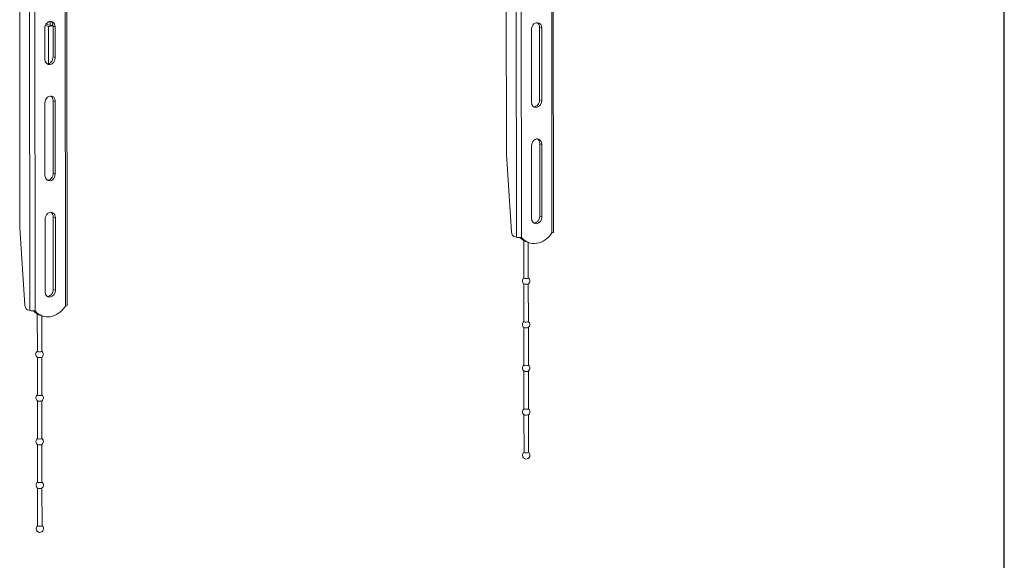
# Model space of a CAD drawing. Units: millimetres. Extents: x 73857 to 86839, y 5035 to 7926.
# Drawn here: x 78069 to 78401, y 7250 to 7431 of the extents above; entities that cross this region are included whole.
import ezdxf

# ---------------------------------------------------------------- set-up
doc = ezdxf.new("R2010")
doc.units = ezdxf.units.MM

msp = doc.modelspace()

# ---------------------------------------------------------------- linework, layer by layer
msp.add_line((78400.524, 6841.954), (78400.524, 7847.524))
at = {"lineweight": 18}
for p, q in [((78248.418, 7359.709), (78248.091, 7664.319)), ((78248.953, 7359.929), (78248.626, 7664.539)), ((78236.129, 7662.844), (78236.456, 7358.233)), ((78237.884, 7662.781), (78238.212, 7358.17)), ((78072.557, 7638.188), (78072.884, 7333.578)), ((78074.312, 7638.125), (78074.64, 7333.514)), ((78084.847, 7335.053), (78084.519, 7639.664)), ((78085.382, 7335.273), (78085.054, 7639.883)), ((78233.027, 7476.725), (78233.124, 7386.099)), ((78069.455, 7452.069), (78069.552, 7361.443)), ((78079.147, 7429.1), (78078.102, 7429.415)), ((78079.738, 7429.384), (78078.309, 7429.815)), ((78079.147, 7429.1), (78080.654, 7429.327)), ((78079.652, 7429.41), (78079.65, 7430.759)), ((78080.633, 7429.519), (78079.738, 7429.384)), ((78080.469, 7429.494), (78080.469, 7430.076)), ((78080.478, 7430.056), (78080.469, 7430.054)), ((78080.508, 7429.984), (78080.469, 7429.995)), ((78080.469, 7429.626), (78080.623, 7429.579)), ((78077.915, 7418.101), (78077.904, 7428.419)), ((78079.161, 7416.555), (78079.147, 7429.1)), ((78080.671, 7418.842), (78080.66, 7429.16)), ((78080.66, 7429.16), (78081.38, 7428.943)), ((78081.38, 7428.943), (78081.391, 7418.625)), ((78241.529, 7403.673), (78241.503, 7428.003)), ((78244.285, 7404.414), (78244.259, 7428.743)), ((78244.259, 7428.743), (78244.978, 7428.527)), ((78244.978, 7428.527), (78245.005, 7404.197)), ((78081.391, 7418.625), (78080.671, 7418.842)), ((78077.957, 7379.017), (78077.931, 7403.347)), ((78080.713, 7379.758), (78080.687, 7404.088)), ((78080.687, 7404.088), (78081.407, 7403.871)), ((78081.407, 7403.871), (78081.433, 7379.541)), ((78245.005, 7404.197), (78244.285, 7404.414)), ((78244.327, 7365.33), (78244.301, 7389.659)), ((78244.301, 7389.659), (78245.02, 7389.443)), ((78241.571, 7364.589), (78241.545, 7388.919)), ((78245.02, 7389.443), (78245.047, 7365.113)), ((78233.124, 7386.099), (78234.794, 7360.041)), ((78081.433, 7379.541), (78080.713, 7379.758)), ((78077.999, 7339.933), (78077.973, 7364.263)), ((78080.755, 7340.674), (78080.729, 7365.004)), ((78080.729, 7365.004), (78081.449, 7364.787)), ((78081.449, 7364.787), (78081.475, 7340.457)), ((78245.047, 7365.113), (78244.327, 7365.33)), ((78069.552, 7361.443), (78071.222, 7335.385)), ((78248.418, 7359.699), (78248.418, 7359.709)), ((78248.418, 7359.699), (78248.419, 7359.699)), ((78248.418, 7359.699), (78248.419, 7359.699)), ((78236.456, 7358.233), (78235.654, 7358.475)), ((78238.211, 7358.16), (78238.189, 7358.167)), ((78238.212, 7358.16), (78238.19, 7358.167)), ((78238.211, 7358.16), (78238.212, 7358.16)), ((78238.212, 7358.17), (78238.212, 7358.16)), ((78238.954, 7357.111), (78238.968, 7344.524)), ((78240.186, 7356.562), (78240.905, 7356.345)), ((78240.468, 7344.525), (78240.455, 7356.481)), ((78238.968, 7344.524), (78238.968, 7344.524)), ((78081.475, 7340.457), (78080.755, 7340.674)), ((78238.97, 7342.546), (78238.983, 7329.867)), ((78240.483, 7329.869), (78240.47, 7342.548)), ((78072.884, 7333.578), (78072.082, 7333.82)), ((78074.639, 7333.505), (78074.617, 7333.511)), ((78074.64, 7333.505), (78074.618, 7333.511)), ((78074.639, 7333.505), (78074.64, 7333.505)), ((78074.64, 7333.514), (78074.64, 7333.505)), ((78084.847, 7335.043), (78084.847, 7335.053)), ((78084.847, 7335.044), (78084.848, 7335.043)), ((78084.847, 7335.043), (78084.848, 7335.043)), ((78075.382, 7332.455), (78075.396, 7319.868)), ((78076.614, 7331.906), (78077.333, 7331.689)), ((78076.896, 7319.869), (78076.883, 7331.825)), ((78238.983, 7329.867), (78238.983, 7329.867)), ((78238.985, 7327.89), (78238.999, 7315.211)), ((78240.499, 7315.212), (78240.485, 7327.892)), ((78075.396, 7319.868), (78075.396, 7319.868)), ((78075.398, 7317.891), (78075.411, 7305.211)), ((78076.911, 7305.213), (78076.898, 7317.892)), ((78238.999, 7315.211), (78238.999, 7315.211)), ((78239.001, 7313.233), (78239.015, 7300.554)), ((78240.515, 7300.556), (78240.501, 7313.235)), ((78075.411, 7305.211), (78075.411, 7305.211)), ((78075.414, 7303.234), (78075.427, 7290.555)), ((78076.927, 7290.556), (78076.914, 7303.236)), ((78239.015, 7300.554), (78239.015, 7300.554)), ((78239.017, 7298.577), (78239.031, 7285.898)), ((78240.531, 7285.899), (78240.517, 7298.579)), ((78075.427, 7290.555), (78075.427, 7290.555)), ((78075.429, 7288.578), (78075.443, 7275.898)), ((78076.943, 7275.9), (78076.929, 7288.579)), ((78239.031, 7285.898), (78239.031, 7285.898)), ((78075.443, 7275.898), (78075.443, 7275.898)), ((78075.445, 7273.921), (78075.459, 7261.242)), ((78076.959, 7261.243), (78076.945, 7273.923)), ((78075.459, 7261.242), (78075.459, 7261.242))]:
    msp.add_line(p, q, dxfattribs=at)
for centre, start, end in [((78239.719, 7343.547), 126.9326, 235.02145), ((78239.719, 7343.547), 305.10175, 0.0616), ((78239.719, 7343.547), 0.0616, 53.19145), ((78239.734, 7328.891), 126.9326, 235.02145), ((78239.734, 7328.891), 0.0616, 53.19145), ((78239.734, 7328.891), 305.10175, 0.0616), ((78076.147, 7318.892), 126.9326, 235.02145), ((78076.147, 7318.892), 305.10175, 0.0616), ((78076.147, 7318.892), 0.0616, 53.19145), ((78239.75, 7314.234), 126.9326, 235.02145), ((78239.75, 7314.234), 305.10175, 0.0616), ((78239.75, 7314.234), 0.0616, 53.19145), ((78076.162, 7304.235), 126.9326, 235.02145), ((78076.162, 7304.235), 305.10175, 0.0616), ((78076.162, 7304.235), 0.0616, 53.19145), ((78239.766, 7299.578), 126.9326, 235.02145), ((78239.766, 7299.578), 0.0616, 53.19145), ((78239.766, 7299.578), 305.10175, 0.0616), ((78076.178, 7289.579), 126.9326, 235.02145), ((78076.178, 7289.579), 0.0616, 53.19145), ((78076.178, 7289.579), 305.10175, 0.0616), ((78239.782, 7284.921), 126.93369, 0.0616), ((78239.782, 7284.921), 0.0616, 53.19145), ((78076.194, 7274.922), 126.9326, 235.02145), ((78076.194, 7274.922), 305.10175, 0.0616), ((78076.194, 7274.922), 0.0616, 53.19145), ((78076.21, 7260.266), 126.93369, 0.0616), ((78076.21, 7260.266), 0.0616, 53.19145)]:
    msp.add_arc(centre, 1.25, start, end, dxfattribs=at)
for centre, major_axis, ratio, start_param, end_param in [((78079.642, 7428.681), (0.613, 2.035), 0.7992591, 5.0742948, 8.2158875), ((78078.922, 7428.898), (-0.613, -2.035), 0.7992591, 1.9327022, 2.9186224), ((78243.241, 7428.265), (0.613, 2.035), 0.7992591, 5.0742948, 8.2158875), ((78242.521, 7428.481), (-0.613, -2.035), 0.7992591, 1.9327022, 2.9186224), ((78079.653, 7418.363), (0.613, 2.035), 0.7992591, 1.9327022, 5.0742948), ((78078.933, 7418.58), (-0.613, -2.035), 0.7992591, 0.2230375, 1.9327022), ((78079.669, 7403.609), (0.613, 2.035), 0.7992591, 5.0742948, 8.2158875), ((78078.949, 7403.826), (-0.613, -2.035), 0.7992591, 1.9327022, 2.9186224), ((78243.267, 7403.935), (0.613, 2.035), 0.7992591, 1.9327022, 5.0742948), ((78242.547, 7404.152), (-0.613, -2.035), 0.7992591, 0.2230375, 1.9327022), ((78243.283, 7389.181), (0.613, 2.035), 0.7992591, 5.0742948, 8.2158875), ((78242.563, 7389.397), (-0.613, -2.035), 0.7992591, 1.9327022, 2.9186224), ((78079.695, 7379.279), (0.613, 2.035), 0.7992591, 1.9327022, 5.0742948), ((78078.975, 7379.496), (-0.613, -2.035), 0.7992591, 0.2230375, 1.9327022), ((78079.711, 7364.525), (0.613, 2.035), 0.7992591, 5.0742948, 8.2158875), ((78078.991, 7364.742), (-0.613, -2.035), 0.7992591, 1.9327022, 2.9186224), ((78243.309, 7364.851), (0.613, 2.035), 0.7992591, 1.9327022, 5.0742948), ((78242.589, 7365.068), (-0.613, -2.035), 0.7992591, 0.2230375, 1.9327022), ((78235.652, 7359.941), (0.224, -1.483), 0.562057, 4.5608591, 6.0229942), ((78243.309, 7364.322), (-2.404, -7.976), 0.7992591, 5.7983048, 7.4918775), ((78247.693, 7359.927), (-1.26, -0.001), 0.2127837, 2.1836818, 3.1415727), ((78237.487, 7358.389), (-1.26, -0.001), 0.2127837, 0.6128854, 2.1836818), ((78242.59, 7364.539), (2.404, 7.976), 0.7992591, 2.7045291, 3.1416032), ((78239.718, 7344.524), (-0.75, -0.001), 0.2127837, 0, 2.1836815), ((78239.718, 7344.524), (-0.75, -0.001), 0.2127837, 2.183682, 3.1416735), ((78079.737, 7340.195), (0.613, 2.035), 0.7992591, 1.9327022, 5.0742948), ((78079.018, 7340.412), (-0.613, -2.035), 0.7992591, 0.2230375, 1.9327022), ((78239.72, 7342.57), (0.75, 0.001), 0.2127837, 3.4362936, 5.9885423), ((78072.08, 7335.285), (0.224, -1.483), 0.562057, 4.5608591, 6.0229942), ((78073.915, 7333.733), (-1.26, -0.001), 0.2127837, 0.6128854, 2.1836818), ((78079.018, 7339.883), (2.404, 7.976), 0.7992591, 2.7045291, 3.1416032), ((78079.737, 7339.666), (-2.404, -7.976), 0.7992591, 5.7983048, 7.4918775), ((78084.122, 7335.271), (-1.26, -0.001), 0.2127837, 2.1836818, 3.1415727), ((78239.733, 7329.868), (-0.75, -0.001), 0.2127837, 0, 2.1836815), ((78239.733, 7329.868), (-0.75, -0.001), 0.2127837, 2.183682, 3.1416735), ((78239.735, 7327.914), (0.75, 0.001), 0.2127837, 3.4362936, 5.9885423), ((78076.146, 7319.869), (-0.75, -0.001), 0.2127837, 0, 2.1836815), ((78076.148, 7317.914), (0.75, 0.001), 0.2127837, 3.4362936, 5.9885423), ((78076.146, 7319.869), (-0.75, -0.001), 0.2127837, 2.183682, 3.1416735), ((78239.749, 7315.211), (-0.75, -0.001), 0.2127837, 0, 2.1836815), ((78239.749, 7315.211), (-0.75, -0.001), 0.2127837, 2.183682, 3.1416735), ((78239.751, 7313.257), (0.75, 0.001), 0.2127837, 3.4362936, 5.9885423), ((78076.161, 7305.212), (-0.75, -0.001), 0.2127837, 0, 2.1836815), ((78076.161, 7305.212), (-0.75, -0.001), 0.2127837, 2.183682, 3.1416735), ((78076.163, 7303.258), (0.75, 0.001), 0.2127837, 3.4362936, 5.9885423), ((78239.765, 7300.555), (-0.75, -0.001), 0.2127837, 0, 2.1836815), ((78239.765, 7300.555), (-0.75, -0.001), 0.2127837, 2.183682, 3.1416735), ((78239.767, 7298.601), (0.75, 0.001), 0.2127837, 3.4362936, 5.9885423), ((78076.177, 7290.556), (-0.75, -0.001), 0.2127837, 0, 2.1836815), ((78076.177, 7290.556), (-0.75, -0.001), 0.2127837, 2.183682, 3.1416735), ((78076.179, 7288.601), (0.75, 0.001), 0.2127837, 3.4362936, 5.9885423), ((78239.781, 7285.898), (-0.75, -0.001), 0.2127837, 0, 2.1836815), ((78239.781, 7285.898), (-0.75, -0.001), 0.2127837, 2.183682, 3.1416735), ((78076.193, 7275.899), (-0.75, -0.001), 0.2127837, 0, 2.1836815), ((78076.195, 7273.945), (0.75, 0.001), 0.2127837, 3.4362936, 5.9885423), ((78076.193, 7275.899), (-0.75, -0.001), 0.2127837, 2.183682, 3.1416735), ((78076.209, 7261.243), (-0.75, -0.001), 0.2127837, 0, 2.1836815), ((78076.209, 7261.243), (-0.75, -0.001), 0.2127837, 2.183682, 3.1416735)]:
    msp.add_ellipse(centre, major_axis=major_axis, ratio=ratio, start_param=start_param, end_param=end_param, dxfattribs=at)

doc.saveas('drawing.dxf')
